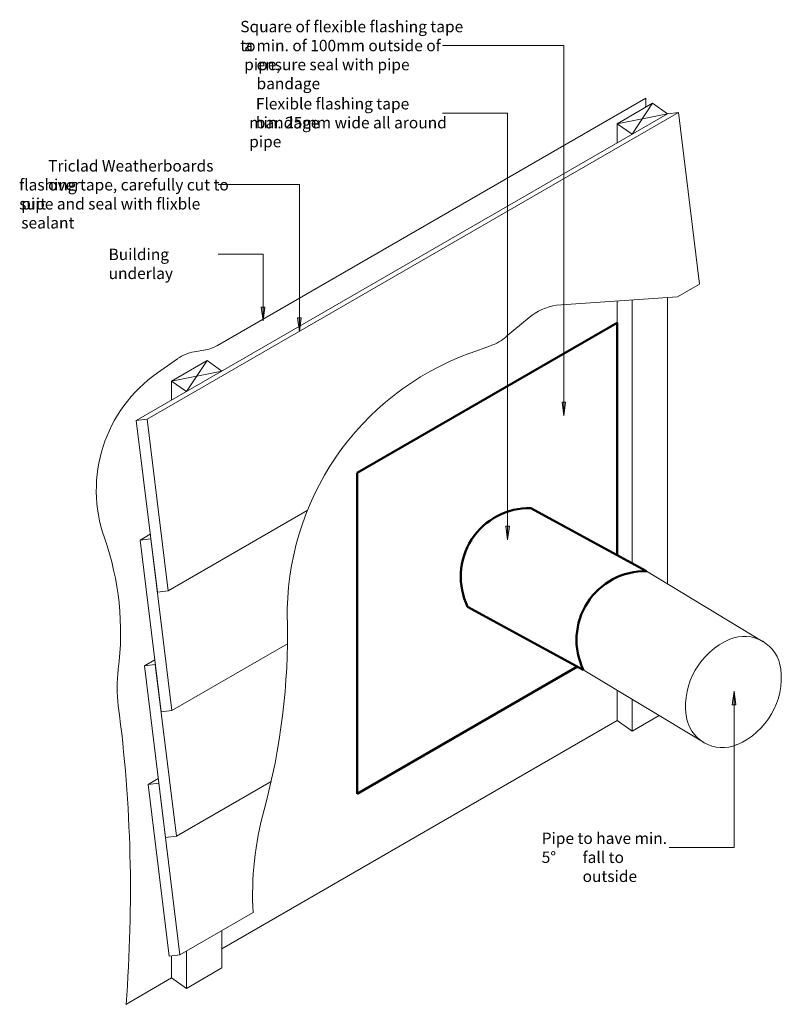
# Model space of a CAD drawing. Units: millimetres. Extents: x 1668 to 2505, y 1942 to 3024.
import ezdxf

# ---------------------------------------------------------------- set-up
doc = ezdxf.new("R2010")
doc.units = ezdxf.units.MM
for name, color, linetype, lineweight in [('A-DETL-THIN', 7, 'Continuous', 13), ('A-DETL-WIDE', 7, 'Continuous', 50), ('G-ANNO-TEXT', 7, 'Continuous', 9)]:
    doc.layers.add(name, color=color, linetype=linetype, lineweight=lineweight)
doc.styles.add('Arial Narrow', font='ARIALN.TTF', dxfattribs={"height": 12.5})

msp = doc.modelspace()

# ---------------------------------------------------------------- hatches: boundary and pattern name
at = {"layer": 'G-ANNO-TEXT'}
for points in [[(1935.6, 2692.7), (1937.5, 2707.7), (1933.6, 2707.7)], [(1975.6, 2681.3), (1977.5, 2696.3), (1973.6, 2696.3)], [(2265.8, 2588.6), (2267.8, 2603.6), (2263.9, 2603.6)], [(2204.2, 2452.4), (2206.2, 2467.4), (2202.3, 2467.4)], [(2452.9, 2286.1), (2450.9, 2271.1), (2454.9, 2271.1)]]:
    msp.add_hatch(color=256, dxfattribs=at).paths.add_polyline_path(points, flags=0)

# ---------------------------------------------------------------- linework, layer by layer
at = {"layer": 'A-DETL-THIN'}
for p, q in [((2355.8, 2937.3), (1885.6, 2665.8)), ((2363.4, 2931.7), (2324.5, 2909.2)), ((2363.4, 2931.7), (2340.9, 2897.7)), ((2355.8, 2937.3), (2355.8, 2927.3)), ((2379.8, 2920.2), (2363.4, 2931.7)), ((1796.4, 2583.4), (2379.8, 2920.2)), ((1808.3, 2584.9), (2391.7, 2921.7)), ((2324.5, 2909.2), (2379.8, 2920.2)), ((2379.8, 2920.2), (2391.7, 2921.7)), ((2391.7, 2921.7), (2414.8, 2733.1)), ((2324.5, 2909.2), (2340.9, 2897.7)), ((2324.5, 2909.2), (2324.5, 2888.3)), ((2390.8, 2719.2), (2414.8, 2733.1)), ((2390.8, 2719.2), (2257.9, 2709.9)), ((2324.5, 2690.8), (2324.5, 2714.6)), ((2340.9, 2426.7), (2340.9, 2715.7)), ((2379.8, 2718.5), (2379.8, 2404.1)), ((2227.7, 2696.5), (2202.7, 2675.5)), ((1872.6, 2661), (1859.8, 2658.8)), ((2185.4, 2665.5), (2162.9, 2657.3)), ((1841.8, 2651.3), (1819.6, 2635.7)), ((1874.1, 2649.2), (1835.2, 2626.7)), ((1874.1, 2649.2), (1851.5, 2615.2)), ((1890.5, 2637.7), (1874.1, 2649.2)), ((1835.2, 2626.7), (1890.5, 2637.7)), ((1835.2, 2626.7), (1851.5, 2615.2)), ((1835.2, 2626.7), (1835.2, 2605.8)), ((1796.4, 2583.4), (1808.3, 2584.9)), ((1808.3, 2584.9), (1831.5, 2396.3)), ((1796.4, 2583.4), (1819.6, 2394.8)), ((1831.5, 2396.3), (1984.2, 2484.5)), ((1800.5, 2452), (1811.8, 2458.5)), ((1800.5, 2452), (1812.4, 2453.5)), ((1800.5, 2452), (1823.7, 2263.4)), ((1812.4, 2453.5), (1835.6, 2264.9)), ((2356.8, 2418), (2484.9, 2340.6)), ((1819.6, 2394.8), (1831.5, 2396.3)), ((1835.6, 2264.9), (1962.4, 2338.1)), ((1805.4, 2314.2), (1816.7, 2320.7)), ((1805.4, 2314.2), (1817.3, 2315.7)), ((1805.4, 2314.2), (1828.6, 2125.6)), ((1817.3, 2315.7), (1840.4, 2127.1)), ((2287.3, 2309.6), (2419.3, 2230.1)), ((2324.5, 2253.9), (2324.5, 2287.2)), ((2340.9, 2242.4), (2340.9, 2277.3)), ((1823.7, 2263.4), (1835.6, 2264.9)), ((2340.9, 2242.4), (2370.4, 2259.5)), ((2324.5, 2253.9), (1890.5, 2003.3)), ((2324.5, 2253.9), (2340.9, 2242.4)), ((1809.4, 2183.9), (1820.6, 2190.3)), ((1809.4, 2183.9), (1821.2, 2185.3)), ((1809.4, 2183.9), (1832.5, 1995.3)), ((1821.2, 2185.3), (1844.4, 1996.7)), ((1840.4, 2127.1), (1944.5, 2187.1)), ((1828.6, 2125.6), (1840.4, 2127.1)), ((1844.4, 1996.7), (1924.6, 2043.1)), ((1890.5, 1982.4), (1890.5, 2023.4)), ((1851.5, 1959.9), (1851.5, 2000.9)), ((1832.5, 1995.3), (1844.4, 1996.7)), ((1835.2, 1971.4), (1835.2, 1995.6)), ((1851.5, 1959.9), (1890.5, 1982.4)), ((1835.2, 1971.4), (1785, 1942.4)), ((1835.2, 1971.4), (1851.5, 1959.9))]:
    msp.add_line(p, q, dxfattribs=at)
for centre, radius, start, end in [((2266.3, 2650.5), 60, 98, 130), ((2165.7, 2719.6), 57.6, 290, 310), ((1865.6, 2700.4), 40, 280, 300), ((1867.6, 2614.5), 45, 100, 125), ((2267.1, 2370.8), 304.9, 110, 181.2063), ((1909.8, 2506.9), 157.3, 125, 199.4631), ((1467.8, 2350.7), 311.4, 352.5369, 19.4631), ((1226.9, 2348.9), 735.6, 344.7937, 1.2063), ((2464.1, 2306.1), 40.3, 6.9345, 113.0655), ((2479.7, 2269.4), 80.2, 113.0655, 186.9345), ((1929.3, 2290.2), 154, 172.5369, 187.4631), ((2424.5, 2301.3), 80.2, 293.0655, 6.9345), ((219.3, 2066.2), 1570.7, 355.4797, 7.4631), ((2440.1, 2264.6), 40.3, 186.9345, 293.0655), ((2283.5, 2061.7), 359.4, 164.7937, 182.9727)]:
    msp.add_arc(centre, radius, start, end, dxfattribs=at)
at = {"layer": 'A-DETL-WIDE'}
for p, q in [((2038.9, 2525.9), (2324.5, 2690.8)), ((2324.5, 2690.8), (2324.5, 2435.6)), ((2038.9, 2525.9), (2038.9, 2173.5)), ((2229.7, 2487.3), (2356.8, 2418)), ((2160.2, 2379), (2287.3, 2309.6)), ((2038.9, 2173.5), (2280.8, 2313.2))]:
    msp.add_line(p, q, dxfattribs=at)
for centre in [(2228.1, 2411.9), (2355.2, 2342.6)]:
    msp.add_arc(centre, 75.4, 88.7402, 205.8949, dxfattribs=at)
at = {"layer": 'G-ANNO-TEXT'}
for p, q in [((2265.8, 2995.3), (2132.7, 2995.3)), ((2265.8, 2588.6), (2265.8, 2995.3)), ((2204.2, 2921), (2132.7, 2921)), ((2204.2, 2452.4), (2204.2, 2921)), ((1975.6, 2842.4), (1886.4, 2842.4)), ((1975.6, 2681.3), (1975.6, 2842.4)), ((1935.6, 2765.9), (1886.4, 2765.9)), ((1935.6, 2692.7), (1935.6, 2765.9)), ((1937.5, 2707.7), (1933.6, 2707.7)), ((1933.6, 2707.7), (1935.6, 2692.7)), ((1935.6, 2692.7), (1937.5, 2707.7)), ((1977.5, 2696.3), (1973.6, 2696.3)), ((1973.6, 2696.3), (1975.6, 2681.3)), ((1975.6, 2681.3), (1977.5, 2696.3)), ((2267.8, 2603.6), (2263.9, 2603.6)), ((2263.9, 2603.6), (2265.8, 2588.6)), ((2265.8, 2588.6), (2267.8, 2603.6)), ((2206.2, 2467.4), (2202.3, 2467.4)), ((2202.3, 2467.4), (2204.2, 2452.4)), ((2204.2, 2452.4), (2206.2, 2467.4)), ((2452.9, 2286.1), (2450.9, 2271.1)), ((2454.9, 2271.1), (2452.9, 2286.1)), ((2452.9, 2286.1), (2452.9, 2114.5)), ((2450.9, 2271.1), (2454.9, 2271.1)), ((2452.9, 2114.5), (2381.4, 2114.5))]:
    msp.add_line(p, q, dxfattribs=at)

# ---------------------------------------------------------------- texts
at = {"layer": 'G-ANNO-TEXT', "char_height": 12.5, "attachment_point": 1, "style": 'Arial Narrow'}
for s, insert, width in [('Square of flexible flashing tape to ', (1910.6, 3022.2), 256.941), ('a min. of 100mm outside of pipe, ', (1914.9, 3001.4), 251.73), ('ensure seal with pipe bandage', (1928.5, 2980.5), 235.295), ('Flexible flashing tape bandage ', (1927.7, 2937.5), 236.097), ('min. 25mm wide all around pipe', (1920.4, 2916.7), 244.916), ('Triclad Weatherboards over ', (1699.6, 2869.3), 214.051), ('flashing tape, carefully cut to suit ', (1667.8, 2848.5), 252.532), ('pipe and seal with flixble sealant', (1670.1, 2827.6), 249.726), ('Building underlay', (1766, 2772.1), 133.481), ('Pipe to have min. 5° ', (2241.6, 2131), 157.131), ('fall to outside', (2286.5, 2110.1), 102.616)]:
    msp.add_mtext(s, dxfattribs=dict(at, insert=insert, width=width))

doc.saveas('drawing.dxf')
